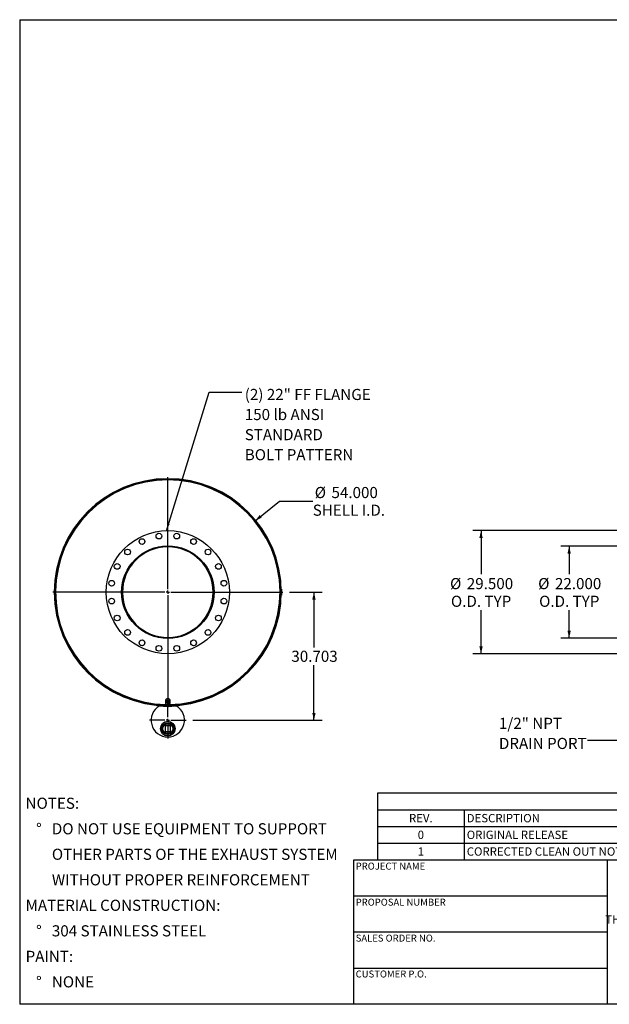
# Model space of a CAD drawing. Units: inches. Extents: x 16 to 336, y 16 to 252.
# Drawn here: x 16 to 157, y 16 to 252 of the extents above; entities that cross this region are included whole.
import ezdxf

# ---------------------------------------------------------------- set-up
doc = ezdxf.new("R2010")
doc.units = ezdxf.units.IN
doc.header["$LTSCALE"] = 32
doc.header["$MEASUREMENT"] = 0
doc.layers.add('FORMAT', color=7, linetype='Continuous')
doc.styles.add('SLDTEXTSTYLE0', font='TXT', dxfattribs={"width": 0.75})
doc.styles.add('SLDTEXTSTYLE3', font='TXT', dxfattribs={"width": 0.7})
doc.dimstyles.new('SLDDIMSTYLE0', dxfattribs={"dimtxt": 2.666667, "dimasz": 1.76, "dimexe": 0, "dimexo": 0.0625, "dimgap": 0.666667, "dimtad": 0, "dimtih": 1, "dimtoh": 1, "dimdec": 3, "dimrnd": 1e-09, "dimzin": 4, "dimdsep": 46, "dimtxsty": 'SLDTEXTSTYLE0', "dimsah": 1, "dimcen": 0, "dimadec": 0, "dimazin": 1, "dimtfac": 1, "dimtdec": 4, "dimtofl": 0, "dimtmove": 0, "dimatfit": 3, "dimfxl": 0, "dimfrac": 2, "dimtolj": 1, "dimtzin": 12, "dimarcsym": 0})
doc.dimstyles.new('SLDDIMSTYLE1', dxfattribs={"dimtxt": 2.666667, "dimasz": 1.76, "dimexe": 0, "dimexo": 0.0625, "dimgap": 0.666667, "dimtad": 0, "dimtih": 1, "dimtoh": 1, "dimdec": 3, "dimrnd": 1e-09, "dimzin": 12, "dimdsep": 46, "dimtxsty": 'SLDTEXTSTYLE0', "dimsah": 1, "dimcen": 0.09, "dimadec": 0, "dimazin": 3, "dimtfac": 1, "dimtdec": 4, "dimtofl": 0, "dimtmove": 0, "dimatfit": 3, "dimfxl": 0, "dimfrac": 2, "dimtolj": 1, "dimtzin": 12, "dimarcsym": 0})
doc.dimstyles.new('SLDDIMSTYLE2', dxfattribs={"dimtxt": 0.18, "dimasz": 1.76, "dimexe": 0, "dimexo": 0.0625, "dimgap": 0, "dimtad": 0, "dimtih": 1, "dimtoh": 1, "dimdec": 0, "dimrnd": 1e-09, "dimzin": 0, "dimdsep": 46, "dimtxsty": 'Standard', "dimsah": 1, "dimcen": 0.09, "dimadec": 0, "dimazin": 0, "dimtfac": 1.76, "dimtdec": 0, "dimtofl": 0, "dimtmove": 0, "dimatfit": 3, "dimfxl": 0, "dimfrac": 2, "dimtolj": 1, "dimtzin": 0, "dimarcsym": 0})
doc.dimstyles.new('SLDDIMSTYLE3', dxfattribs={"dimtxt": 2.666667, "dimasz": 1.76, "dimexe": 0, "dimexo": 0.0625, "dimgap": 0.666667, "dimtad": 0, "dimtih": 1, "dimtoh": 1, "dimdec": 3, "dimrnd": 1e-09, "dimzin": 4, "dimdsep": 46, "dimtxsty": 'SLDTEXTSTYLE0', "dimsah": 1, "dimcen": 0.09, "dimadec": 0, "dimazin": 1, "dimtfac": 1, "dimtdec": 4, "dimtofl": 0, "dimtmove": 0, "dimatfit": 3, "dimfxl": 0, "dimfrac": 2, "dimtolj": 1, "dimtzin": 12, "dimarcsym": 0})

# ---------------------------------------------------------------- blocks, each defined once
blk = doc.blocks.new('SW_NOTE_0')
at = {"layer": 'FORMAT', "color": 0, "attachment_point": 1, "style": 'SLDTEXTSTYLE0'}
for s, insert, char_height in [('NOTES:', (0, 3.44), 2.667), ('%%d', (2.52, -2.68), 2.667), ('DO NOT USE EQUIPMENT TO SUPPORT', (6.3, -2.68), 2.6667), ('OTHER PARTS OF THE EXHAUST SYSTEM', (6.3, -8.79), 2.6667), ('WITHOUT PROPER REINFORCEMENT', (6.3, -14.91), 2.6667), ('MATERIAL CONSTRUCTION:', (0, -21.02), 2.6667), ('%%d', (2.52, -27.14), 2.667), ('304 STAINLESS STEEL', (6.3, -27.14), 2.6667), ('PAINT:', (0, -33.26), 2.667), ('%%d', (2.52, -39.37), 2.667), ('NONE', (6.3, -39.37), 2.667)]:
    blk.add_mtext(s, dxfattribs=dict(at, insert=insert, char_height=char_height))
blk = doc.blocks.new('SW_NOTE_2')
at = {"layer": 'FORMAT', "color": 0, "char_height": 2, "attachment_point": 2, "style": 'SLDTEXTSTYLE3'}
for s, insert in [('THE INFORMATION CONTAINED IN', (18.59, 2.58)), ('THIS DRAWING IS THE SOLE PROPERTY', (18.62, -0.09)), ('OF MIRATECH GROUP, LLC.  ANY', (18.56, -2.76)), ('REPRODUCTION IN PART OR AS A', (18.56, -5.42)), ('WHOLE WITHOUT THE WRITTEN', (18.46, -8.09)), ('PERMISSION OF MIRATECH', (18.58, -10.76)), ('GROUP, LLC IS PROHIBITED.', (18.69, -13.42))]:
    blk.add_mtext(s, dxfattribs=dict(at, insert=insert))
blk = doc.blocks.new('SW_TABLEANNOTATION_0')
at = {"layer": 'FORMAT', "color": 0}
for p, q in [((0, 0), (0, -16)), ((147.85, 0), (0, 0)), ((147.85, -16), (147.85, 0)), ((0, -4), (147.85, -4)), ((20.76, -4), (20.76, -8)), ((82.98, -4), (82.98, -8)), ((104.3, -4), (104.3, -8)), ((121.91, -4), (121.91, -8)), ((0, -8), (147.85, -8)), ((20.76, -8), (20.76, -16)), ((82.98, -8), (82.98, -16)), ((104.3, -8), (104.3, -16)), ((121.91, -8), (121.91, -16)), ((0, -12), (147.85, -12)), ((0, -16), (147.85, -16))]:
    blk.add_line(p, q, dxfattribs=at)
at = {"layer": 'FORMAT', "color": 0, "char_height": 2, "attachment_point": 1, "style": 'SLDTEXTSTYLE0'}
for s, insert in [('REVISIONS', (67.29, -1)), ('REV.', (7.55, -5)), ('DESCRIPTION', (21.39, -5)), ('DATE', (90.38, -5)), ('SHEET(S)', (107.88, -5)), ('DRAWN BY', (127.9, -5)), ('0', (9.64, -9)), ('ORIGINAL RELEASE', (21.39, -9)), ('8/15/2016', (87.3, -9)), ('-', (112.66, -9)), ('1', (9.64, -13)), ('CORRECTED CLEAN OUT NOTE FROM 1-1/2 TO 2', (21.39, -13)), ('12/12/2017', (86.56, -13)), ('1', (112.37, -13))]:
    blk.add_mtext(s, dxfattribs=dict(at, insert=insert))
blk = doc.blocks.new('_D')
at = {"layer": 'FORMAT'}
for p, q in [((72.42, 131.86), (78.25, 136.62)), ((78.25, 136.62), (86.25, 136.62))]:
    blk.add_line(p, q, dxfattribs=at)
blk.add_solid([(72.42, 131.86), (74.03, 132.66), (73.53, 133.28)], dxfattribs=at)
at = {"layer": 'FORMAT', "char_height": 2.667, "attachment_point": 1, "style": 'SLDTEXTSTYLE0'}
for s, insert in [('%%c', (86.72, 140)), ('54.000', (90.74, 140)), ('SHELL I.D.', (86.25, 135.77))]:
    blk.add_mtext(s, dxfattribs=dict(at, insert=insert))
blk = doc.blocks.new('_D_1')
at = {"layer": 'FORMAT'}
for p, q in [((80.69, 114.78), (88.53, 114.78)), ((86.53, 114.78), (86.53, 101.55)), ((86.53, 84.08), (86.53, 97.31)), ((57.48, 84.08), (88.53, 84.08))]:
    blk.add_line(p, q, dxfattribs=at)
for points in [[(86.53, 114.78), (86.13, 113.02), (86.93, 113.02)], [(86.53, 84.08), (86.93, 85.84), (86.13, 85.84)]]:
    blk.add_solid(points, dxfattribs=at)
at = {"layer": 'FORMAT', "insert": (81.12, 100.75), "char_height": 2.667, "attachment_point": 1, "style": 'SLDTEXTSTYLE0'}
blk.add_mtext('30.703', dxfattribs=at)
blk = doc.blocks.new('SW_NOTE_8')
at = {"layer": 'FORMAT', "color": 0, "attachment_point": 1, "style": 'SLDTEXTSTYLE0'}
for s, insert, char_height in [('(2) 22" FF FLANGE', (0.68, 0.75), 2.6667), ('150 lb ANSI', (0.68, -4.06), 2.6667), ('STANDARD', (0.68, -8.88), 2.667), ('BOLT PATTERN', (0.68, -13.69), 2.6667)]:
    blk.add_mtext(s, dxfattribs=dict(at, insert=insert, char_height=char_height))
blk = doc.blocks.new('SW_CENTERMARKSYMBOL_0')
at = {"layer": 'FORMAT', "color": 0}
for p, q in [((0, 0.75), (0, 27.5845)), ((-0.75, 0), (-27.5845, 0)), ((0, 0), (-0.375, 0)), ((0, 0), (0, 0.375)), ((0, 0), (0, -0.375)), ((0, 0), (0.375, 0)), ((0.75, 0), (27.5845, 0)), ((0, -0.75), (0, -27.5845))]:
    blk.add_line(p, q, dxfattribs=at)
blk = doc.blocks.new('SW_CENTERMARKSYMBOL_1')
at = {"layer": 'FORMAT', "color": 0}
for p, q in [((0, 0.75), (0, 4.375)), ((-0.75, 0), (-4.375, 0)), ((0, 0), (-0.375, 0)), ((0, 0), (0, 0.375)), ((0, 0), (0, -0.375)), ((0, 0), (0.375, 0)), ((0.75, 0), (4.375, 0)), ((0, -0.75), (0, -4.375))]:
    blk.add_line(p, q, dxfattribs=at)
blk = doc.blocks.new('_D_2')
at = {"layer": 'FORMAT'}
for p, q in [((160.25, 129.53), (124.58, 129.53)), ((126.58, 129.53), (126.58, 119.07)), ((126.58, 100.03), (126.58, 110.49)), ((160.25, 100.03), (124.58, 100.03))]:
    blk.add_line(p, q, dxfattribs=at)
for points in [[(126.58, 129.53), (126.18, 127.77), (126.98, 127.77)], [(126.58, 100.03), (126.98, 101.79), (126.18, 101.79)]]:
    blk.add_solid(points, dxfattribs=at)
at = {"layer": 'FORMAT', "char_height": 2.667, "attachment_point": 1, "style": 'SLDTEXTSTYLE0'}
for s, insert in [('%%c', (119.15, 118.17)), ('29.500', (123.17, 118.17)), ('O.D. TYP', (119.37, 113.93))]:
    blk.add_mtext(s, dxfattribs=dict(at, insert=insert))
blk = doc.blocks.new('_D_7')
at = {"layer": 'FORMAT'}
for p, q in [((160.5, 125.78), (145.7, 125.78)), ((147.7, 125.78), (147.7, 119.07)), ((147.7, 103.78), (147.7, 110.49)), ((160.5, 103.78), (145.7, 103.78))]:
    blk.add_line(p, q, dxfattribs=at)
for points in [[(147.7, 125.78), (147.3, 124.02), (148.1, 124.02)], [(147.7, 103.78), (148.1, 105.54), (147.3, 105.54)]]:
    blk.add_solid(points, dxfattribs=at)
at = {"layer": 'FORMAT', "char_height": 2.667, "attachment_point": 1, "style": 'SLDTEXTSTYLE0'}
for s, insert in [('%%c', (140.27, 118.17)), ('22.000', (144.3, 118.17)), ('O.D. TYP', (140.5, 113.93))]:
    blk.add_mtext(s, dxfattribs=dict(at, insert=insert))
blk = doc.blocks.new('SW_NOTE_9')
at = {"layer": 'FORMAT', "color": 0, "char_height": 2.667, "attachment_point": 1, "style": 'SLDTEXTSTYLE0'}
for s, insert in [('1/2" NPT', (-21.22, 5.43)), ('DRAIN PORT', (-21.22, 0.61))]:
    blk.add_mtext(s, dxfattribs=dict(at, insert=insert))

msp = doc.modelspace()

# ---------------------------------------------------------------- linework, layer by layer
at = {"color": 7, "linetype": 'Continuous', "lineweight": 25}
for p, q in [((51.5018, 125.7795), (51.3768, 125.7788)), ((51.3783, 125.6443), (51.3768, 125.7788)), ((51.5018, 125.645), (51.3783, 125.6443)), ((51.5018, 125.7795), (51.5018, 125.645)), ((24.5018, 114.7805), (24.4271, 114.7805)), ((24.4271, 114.7785), (24.5018, 114.7785)), ((78.7113, 115.5295), (78.7412, 115.5295)), ((78.7113, 115.4045), (78.7113, 115.5295)), ((78.7412, 115.4045), (78.7113, 115.4045)), ((78.7113, 115.4045), (78.7113, 114.1545)), ((78.7113, 114.1545), (78.7412, 114.1545)), ((78.7113, 114.0295), (78.7113, 114.1545)), ((78.7412, 114.0295), (78.7113, 114.0295)), ((78.7412, 115.5295), (78.7412, 115.4045)), ((78.7462, 115.5037), (78.7412, 115.5037)), ((78.7412, 115.46), (78.7462, 115.46)), ((78.7462, 115.4512), (78.7412, 115.4512)), ((78.7412, 115.4075), (78.7462, 115.4075)), ((78.7412, 115.4045), (78.7412, 114.1545)), ((78.7462, 115.3887), (78.7412, 115.3887)), ((78.7462, 115.3745), (78.7412, 115.3745)), ((78.7462, 115.3609), (78.7412, 115.3609)), ((78.7412, 115.2441), (78.7462, 115.2441)), ((78.7462, 115.236), (78.7412, 115.236)), ((78.7462, 115.2356), (78.7412, 115.2356)), ((78.7462, 115.2053), (78.7412, 115.2053)), ((78.7462, 115.2049), (78.7412, 115.2049)), ((78.7462, 115.1143), (78.7412, 115.1143)), ((78.7462, 115.1127), (78.7412, 115.1127)), ((78.7462, 115.0816), (78.7412, 115.0816)), ((78.7462, 115.0807), (78.7412, 115.0807)), ((78.7462, 115.0732), (78.7412, 115.0732)), ((78.7462, 115.0702), (78.7412, 115.0702)), ((78.7462, 115.0694), (78.7412, 115.0694)), ((78.7462, 115.0521), (78.7412, 115.0521)), ((78.7462, 115.0355), (78.7412, 115.0355)), ((78.7462, 115.018), (78.7412, 115.018)), ((78.7462, 115.0172), (78.7412, 115.0172)), ((78.7462, 114.9565), (78.7412, 114.9565)), ((78.7462, 114.9557), (78.7412, 114.9557)), ((78.7462, 114.9479), (78.7412, 114.9479)), ((78.7462, 114.9447), (78.7412, 114.9447)), ((78.7462, 114.9392), (78.7412, 114.9392)), ((78.7462, 114.9112), (78.7412, 114.9112)), ((78.7462, 114.9103), (78.7412, 114.9103)), ((78.7462, 114.8395), (78.7412, 114.8395)), ((78.7462, 114.8386), (78.7412, 114.8386)), ((78.7462, 114.8207), (78.7412, 114.8207)), ((78.7462, 114.6332), (78.7412, 114.6332)), ((78.7462, 114.5881), (78.7412, 114.5881)), ((78.7462, 114.5872), (78.7412, 114.5872)), ((78.7462, 114.5164), (78.7412, 114.5164)), ((78.7462, 114.5155), (78.7412, 114.5155)), ((78.7462, 114.5), (78.7412, 114.5)), ((78.7462, 114.3125), (78.7412, 114.3125)), ((78.7462, 114.2567), (78.7412, 114.2567)), ((78.7462, 114.2149), (78.7412, 114.2149)), ((78.7462, 114.1737), (78.7412, 114.1737)), ((78.7462, 114.1625), (78.7412, 114.1625)), ((78.7412, 114.1545), (78.7412, 114.0295)), ((78.7462, 114.1412), (78.7412, 114.1412)), ((78.7462, 114.1212), (78.7412, 114.1212)), ((78.7462, 114.0999), (78.7412, 114.0999)), ((78.7462, 115.5037), (78.7462, 115.46)), ((78.7462, 115.4512), (78.7462, 115.4075)), ((78.7462, 115.3887), (78.7462, 115.3814)), ((78.7462, 115.3609), (78.7462, 115.2441)), ((78.7462, 115.2053), (78.7462, 115.2356)), ((78.7468, 115.1135), (78.7462, 115.1135)), ((78.7462, 115.0816), (78.7462, 115.1127)), ((78.7462, 115.0807), (78.7462, 115.0816)), ((78.7462, 115.0732), (78.7462, 115.0803)), ((78.7462, 115.071), (78.7462, 115.0732)), ((78.7462, 115.0694), (78.7462, 115.0702)), ((78.7462, 115.0521), (78.7462, 115.0694)), ((78.7462, 115.0355), (78.7462, 115.0477)), ((78.7468, 115.0172), (78.7462, 115.0172)), ((78.7462, 114.9565), (78.7462, 115.0172)), ((78.7462, 114.9479), (78.7462, 114.9565)), ((78.7462, 114.9447), (78.7462, 114.9479)), ((78.7462, 114.9392), (78.7462, 114.9429)), ((78.7462, 114.8395), (78.7462, 114.9103)), ((78.7462, 114.8207), (78.7462, 114.6332)), ((78.7462, 114.5164), (78.7462, 114.5872)), ((78.7462, 114.5155), (78.7462, 114.5157)), ((78.7462, 114.5), (78.7462, 114.3125)), ((78.7462, 114.1625), (78.7462, 114.1669)), ((78.7462, 114.1625), (78.7462, 114.1412)), ((78.7462, 114.1412), (78.7462, 114.1212)), ((78.7462, 114.1212), (78.7462, 114.0999)), ((50.9393, 88.7795), (50.9393, 88.3281)), ((51.1033, 88.4798), (51.0337, 88.0413)), ((51.0337, 87.9027), (51.0337, 88.0413)), ((51.0643, 88.3281), (51.0697, 88.2681)), ((51.0818, 88.4355), (51.0818, 88.3445)), ((51.5714, 88.6463), (51.1033, 88.4798)), ((51.1033, 88.3412), (51.1033, 88.4798)), ((51.5018, 87.6501), (51.5018, 87.57)), ((51.5646, 87.57), (51.5644, 87.6684)), ((51.5714, 88.5077), (51.5714, 88.6463)), ((51.9699, 88.3742), (51.5714, 88.6463)), ((51.9218, 88.407), (51.9218, 88.4355)), ((51.9699, 88.2356), (51.9699, 88.3742)), ((52.0643, 88.3281), (52.0643, 88.7795)), ((50.8455, 82.7324), (50.8455, 81.4199)), ((52.158, 82.7324), (50.8455, 82.7324)), ((52.158, 81.4199), (52.158, 82.7324)), ((50.8455, 81.4199), (52.158, 81.4199))]:
    msp.add_line(p, q, dxfattribs=at)
at = {"color": 7, "linetype": 'Continuous', "lineweight": 25, "flags": 128}
for points in [[(52.0643, 88.7795), (52.0574, 88.8566), (52.0368, 88.9318), (52.003, 89.0033), (51.9569, 89.0693), (51.8995, 89.1281), (51.8324, 89.1783), (51.7572, 89.2187), (51.6756, 89.2484), (51.5898, 89.2664), (51.5018, 89.2725), (51.4138, 89.2664), (51.328, 89.2484), (51.2464, 89.2187), (51.1712, 89.1783), (51.104, 89.1281), (51.0467, 89.0693), (51.0006, 89.0033), (50.9668, 88.9318), (50.9462, 88.8566), (50.9393, 88.7795), (50.9393, 88.7795)], [(51.94, 88.019), (51.9569, 88.0383), (52.003, 88.1043), (52.0368, 88.1757), (52.0574, 88.251), (52.0643, 88.3281), (52.0574, 88.4052), (52.0368, 88.4804), (52.003, 88.5519), (51.9569, 88.6179), (51.8995, 88.6767), (51.8324, 88.7269), (51.7572, 88.7674), (51.6756, 88.797), (51.5898, 88.815), (51.5018, 88.8211), (51.4138, 88.815), (51.328, 88.797), (51.2464, 88.7674), (51.1712, 88.7269), (51.104, 88.6767), (51.0467, 88.6179), (51.0006, 88.5519), (50.9668, 88.4804), (50.9462, 88.4052), (50.9393, 88.3281), (50.9393, 88.3281)], [(51.0685, 88.1101), (51.0511, 88.0036), (51.0337, 87.9027)], [(51.0337, 87.9027), (51.1325, 87.8265), (51.2329, 87.7548)], [(51.9314, 88.4004), (51.9235, 88.4301), (51.896, 88.4945), (51.8557, 88.5535), (51.8041, 88.6052), (51.7428, 88.6481), (51.6737, 88.6807), (51.5991, 88.7019), (51.5214, 88.7111), (51.4431, 88.7081), (51.3666, 88.6928), (51.2945, 88.6657), (51.229, 88.6279), (51.1723, 88.5804), (51.1262, 88.5248), (51.0922, 88.4628), (51.0713, 88.3966), (51.0643, 88.3281)], [(51.1033, 88.3412), (51.086, 88.2238), (51.0685, 88.1101)], [(51.3373, 88.4126), (51.2203, 88.3741), (51.1033, 88.3412)], [(51.2329, 87.7548), (51.3326, 87.6899), (51.4322, 87.6306)], [(51.5714, 88.5077), (51.4553, 88.4577), (51.3373, 88.4126)], [(51.4322, 87.6306), (51.5483, 87.6632), (51.6663, 87.7019)], [(51.7706, 88.3598), (51.671, 88.4309), (51.5714, 88.5077)], [(51.6663, 87.7019), (51.7833, 87.7467), (51.9003, 87.797)], [(51.9699, 88.2356), (51.8711, 88.2943), (51.7706, 88.3598)], [(51.9003, 87.797), (51.9176, 87.8971), (51.9351, 88.0044)], [(51.9351, 88.0044), (51.9525, 88.1172), (51.9699, 88.2356)]]:
    msp.add_lwpolyline(points, dxfattribs=at)
at = {"color": 7, "linetype": 'Continuous', "lineweight": 25}
for centre, radius in [((51.5018, 114.7795), 14.75), ((45.3162, 126.9194), 0.6875), ((49.3704, 128.2367), 0.6875), ((53.6332, 128.2367), 0.6875), ((57.6874, 126.9194), 0.6875), ((51.5018, 114.7795), 11.0938), ((51.5018, 114.7795), 11.0625), ((41.8675, 124.4138), 0.6875), ((61.1361, 124.4138), 0.6875), ((39.3618, 120.9651), 0.6875), ((63.6418, 120.9651), 0.6875), ((38.0445, 116.9109), 0.6875), ((64.959, 116.9109), 0.6875), ((38.0445, 112.6481), 0.6875), ((64.959, 112.6481), 0.6875), ((39.3618, 108.5939), 0.6875), ((63.6418, 108.5939), 0.6875), ((41.8675, 105.1451), 0.6875), ((61.1361, 105.1451), 0.6875), ((45.3162, 102.6395), 0.6875), ((49.3704, 101.3222), 0.6875), ((53.6332, 101.3222), 0.6875), ((57.6874, 102.6395), 0.6875), ((51.5018, 82.0762), 1.75), ((51.5018, 82.0762), 1.4375), ((51.5018, 82.0762), 1.195)]:
    msp.add_circle(centre, radius, dxfattribs=at)
for centre, radius, start, end in [((51.5018, 114.7795), 27.2095, 270.132262, 270), ((51.5018, 114.7795), 27.075, 270.378656, 269.591525), ((51.5018, 114.7795), 27.0747, 270.37326, 179.997878), ((51.5018, 114.7795), 27, 270.801538, 269.337627), ((51.5018, 114.7795), 26.9059, 270.880513, 269.060792), ((51.5018, 114.7795), 11, 90.651102, 90), ((51.5018, 114.7795), 10.8655, 90.651102, 90), ((51.5018, 114.7795), 27.0747, 180.002122, 269.570317), ((51.5018, 84.0762), 4, 120, 60), ((51.5018, 114.7795), 27.3125, 265.800669, 274.199331), ((51.3915, 88.3312), 0.4522, 180.396411, 218.059704), ((51.4282, 88.0608), 0.363, 172.205748, 237.470821), ((51.4576, 88.035), 0.3963, 107.664971, 169.074292), ((51.5023, 88.1608), 0.4872, 236.436838, 289.663017), ((51.5013, 87.9537), 0.4872, 56.436838, 109.663017), ((51.546, 88.0795), 0.3963, 287.664971, 349.074292), ((51.5754, 88.0537), 0.363, 352.205748, 57.470821)]:
    msp.add_arc(centre, radius, start, end, dxfattribs=at)
at = {"layer": 'FORMAT'}
for p, q in [((15.9999, 252), (335.9999, 252)), ((15.9999, 252), (15.9999, 16)), ((156.7999, 50.56), (95.9999, 50.56)), ((95.9999, 50.56), (95.9999, 41.92)), ((204.7999, 50.56), (156.7999, 50.56)), ((156.7999, 50.56), (156.7999, 16)), ((95.9999, 41.92), (95.9999, 16)), ((156.7999, 41.92), (95.9999, 41.92)), ((156.7999, 33.28), (95.9999, 33.28)), ((95.9999, 24.64), (156.7999, 24.64)), ((335.9999, 16), (15.9999, 16))]:
    msp.add_line(p, q, dxfattribs=at)

# ---------------------------------------------------------------- block references
for name, p in [('SW_NOTE_8', (69.2683, 162.755)), ('SW_CENTERMARKSYMBOL_0', (51.5018, 114.7795)), ('SW_CENTERMARKSYMBOL_1', (51.5018, 84.0762)), ('SW_NOTE_9', (152.0837, 79.2518)), ('SW_TABLEANNOTATION_0', (101.7644, 66.6199)), ('SW_NOTE_0', (17.4123, 62.085)), ('SW_NOTE_2', (162.4695, 37.4285))]:
    msp.add_blockref(name, p, dxfattribs=at)

# ---------------------------------------------------------------- texts
at = {"layer": 'FORMAT', "char_height": 1.666667, "attachment_point": 1, "style": 'SLDTEXTSTYLE0'}
for s, insert in [('PROJECT NAME', (96.5345, 49.9539)), ('PROPOSAL NUMBER', (96.5345, 41.3119)), ('SALES ORDER NO.', (96.5345, 32.699)), ('CUSTOMER P.O.', (96.5345, 24.0973))]:
    msp.add_mtext(s, dxfattribs=dict(at, insert=insert))

# ---------------------------------------------------------------- dimensions: what is measured, and where the dimension line sits
at = {"layer": 'FORMAT'}
dim = msp.add_diameter_dim_2p(p1=(30.5874, 97.7035), p2=(72.4162, 131.8554), text='<>\\PSHELL I.D.', dimstyle='SLDDIMSTYLE0', dxfattribs=at)
dim.commit()
dim.dimension.update_dxf_attribs({"geometry": '_D', "text_midpoint": (94.1464, 136.6166), "dimtype": 163})
for base, p1, p2, picture, middle in [((126.5752, 100.0295), (161.8508, 129.5295), (161.8508, 100.0295), '_D_2', (126.5752, 114.7795)), ((147.7045, 103.7795), (162.1008, 125.7795), (162.1008, 103.7795), '_D_7', (147.7045, 114.7795))]:
    dim = msp.add_linear_dim(base=base, p1=p1, p2=p2, angle=90, text='%%c<>\\PO.D. TYP', dimstyle='SLDDIMSTYLE3', dxfattribs=at)
    dim.commit()
    dim.dimension.update_dxf_attribs({"geometry": picture, "text_midpoint": middle, "dimtype": 160})
dim = msp.add_linear_dim(base=(86.5345, 84.0762), p1=(79.0863, 114.7795), p2=(55.8768, 84.0762), angle=90, dimstyle='SLDDIMSTYLE1', dxfattribs=at)
dim.commit()
dim.dimension.update_dxf_attribs({"geometry": '_D_1', "text_midpoint": (86.5345, 99.4278), "dimtype": 160})

# ---------------------------------------------------------------- leaders
for points in [[(51.1659, 129.5256), (61.3943, 162.755), (69.2683, 162.755)], [(170.4866, 88.3412), (159.9577, 79.2518), (152.0837, 79.2518)]]:
    msp.add_leader(points, dimstyle='SLDDIMSTYLE2', dxfattribs=at)

doc.saveas('drawing.dxf')
